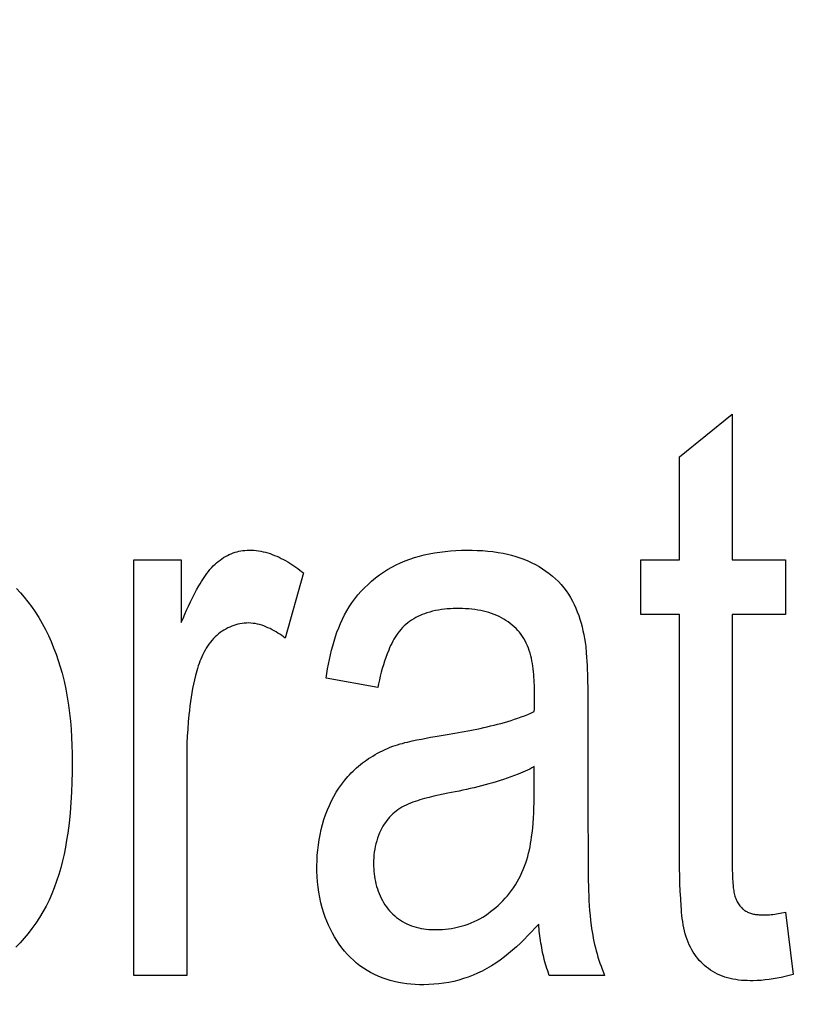
# Model space of a CAD drawing. Units: millimetres. Extents: x 0 to 1189, y 0 to 841.
# Drawn here: x 765 to 766, y 343 to 344 of the extents above; entities that cross this region are included whole.
import ezdxf

# ---------------------------------------------------------------- set-up
doc = ezdxf.new("R2010")
doc.units = ezdxf.units.MM
doc.header["$LTSCALE"] = 65.395
doc.layers.get('0').update_dxf_attribs({"linetype": 'CONTINUOUS'})
doc.layers.add('7_ALL_FEATURES', color=7, linetype='CONTINUOUS')
doc.layers.add('DEF_DRAFT_DIM', color=7, linetype='CONTINUOUS')
doc.styles.get("Standard").update_dxf_attribs({"font": 'txt', "width": 0.8})
doc.dimstyles.new('DIMSTYLE_1', dxfattribs={"dimtxt": 1.5, "dimasz": 3, "dimexe": 0.8, "dimexo": 0.2, "dimgap": 0.375, "dimtad": 1, "dimdsep": 46, "dimtxsty": 'Standard', "dimblk": 'OPEN', "dimblk1": 'OPEN', "dimblk2": 'OPEN', "dimcen": 0.09, "dimazin": 2, "dimtp": 0.1, "dimtm": 0.1, "dimtfac": 1, "dimtdec": 0, "dimtofl": 0, "dimtmove": 0, "dimatfit": 3, "dimldrblk": 'OPEN', "dimfxl": 1, "dimtolj": 1, "dimarcsym": 0})

# ---------------------------------------------------------------- blocks, each defined once
blk = doc.blocks.new('_OPEN')
at = {"color": 0, "linetype": 'ByBlock'}
for p, q in [((0, 0), (-1, 0.11667)), ((-1, -0.11667), (0, 0)), ((-1, 0), (0, 0))]:
    blk.add_line(p, q, dxfattribs=at)
blk = doc.blocks.new('*D15')
at = {"layer": 'DEF_DRAFT_DIM', "color": 2, "linetype": 'Continuous', "transparency": 16777216}
for p, q in [((798.2948, 355.3799), (798.2948, 293.0908)), ((706.7648, 301.9499), (706.7648, 293.0908)), ((706.7648, 293.0908), (706.7648, 291.9158)), ((798.2948, 293.0908), (798.2948, 291.9158)), ((706.7648, 292.7158), (752.5298, 292.7158)), ((798.2948, 292.7158), (752.5298, 292.7158))]:
    blk.add_line(p, q, dxfattribs=at)
at = {"layer": 'DEF_DRAFT_DIM', "color": 2, "linetype": 'Continuous', "transparency": 16777216, "xscale": 3, "yscale": 3, "zscale": 3, "rotation": 180}
blk.add_blockref('_OPEN', (706.7648, 292.7158), dxfattribs=at)
at = {"layer": 'DEF_DRAFT_DIM', "color": 2, "linetype": 'Continuous', "transparency": 16777216, "xscale": 3, "yscale": 3, "zscale": 3}
blk.add_blockref('_OPEN', (798.2948, 292.7158), dxfattribs=at)
blk = doc.blocks.new('*D19')
at = {"layer": 'DEF_DRAFT_DIM', "color": 2, "linetype": 'Continuous', "transparency": 16777216}
for p, q in [((693.0359, 355.2499), (692.6109, 355.2499)), ((847.2648, 355.2499), (693.0359, 355.2499)), ((693.4109, 355.2499), (693.4109, 327.7249)), ((693.4109, 300.1999), (693.4109, 327.7249)), ((693.0359, 300.1999), (692.6109, 300.1999)), ((711.9586, 300.1999), (693.0359, 300.1999))]:
    blk.add_line(p, q, dxfattribs=at)
at = {"layer": 'DEF_DRAFT_DIM', "color": 2, "linetype": 'Continuous', "transparency": 16777216, "xscale": 3, "yscale": 3, "zscale": 3}
for p, rotation in [((693.4109, 355.2499), 90), ((693.4109, 300.1999), 270)]:
    blk.add_blockref('_OPEN', p, dxfattribs=dict(at, rotation=rotation))
blk = doc.blocks.new('*D20')
at = {"layer": 'DEF_DRAFT_DIM', "color": 2, "linetype": 'Continuous', "transparency": 16777216}
for p, q in [((685.0013, 358.3999), (684.5763, 358.3999)), ((794.2548, 358.3999), (685.0013, 358.3999)), ((685.3763, 358.3999), (685.3763, 329.2999)), ((685.3763, 300.1999), (685.3763, 329.2999)), ((685.0013, 300.1999), (684.5763, 300.1999)), ((711.9586, 300.1999), (685.0013, 300.1999))]:
    blk.add_line(p, q, dxfattribs=at)
at = {"layer": 'DEF_DRAFT_DIM', "color": 2, "linetype": 'Continuous', "transparency": 16777216, "xscale": 3, "yscale": 3, "zscale": 3}
for p, rotation in [((685.3763, 358.3999), 90), ((685.3763, 300.1999), 270)]:
    blk.add_blockref('_OPEN', p, dxfattribs=dict(at, rotation=rotation))

msp = doc.modelspace()

# ---------------------------------------------------------------- linework, layer by layer
at = {"layer": '7_ALL_FEATURES', "color": 40, "linetype": 'Continuous'}
for p, q in [((765.7583, 343.8998), (765.8264, 343.9546)), ((765.8264, 343.9546), (765.8264, 343.7667)), ((765.7583, 343.7667), (765.7583, 343.8998)), ((765.1815, 343.7754), (765.184, 343.7762)), ((765.184, 343.7762), (765.1865, 343.7769)), ((765.1865, 343.7769), (765.189, 343.7775)), ((765.189, 343.7775), (765.1916, 343.778)), ((765.1916, 343.778), (765.1942, 343.7784)), ((765.1942, 343.7784), (765.1968, 343.7787)), ((765.1968, 343.7787), (765.1994, 343.7788)), ((765.1994, 343.7788), (765.202, 343.7789)), ((765.202, 343.7789), (765.205, 343.7789)), ((765.205, 343.7789), (765.2081, 343.7788)), ((765.2081, 343.7788), (765.2112, 343.7785)), ((765.2112, 343.7785), (765.2142, 343.7781)), ((765.2142, 343.7781), (765.2172, 343.7776)), ((765.2172, 343.7776), (765.2202, 343.777)), ((765.2202, 343.777), (765.2232, 343.7762)), ((765.2232, 343.7762), (765.2262, 343.7754)), ((765.4347, 343.7742), (765.4416, 343.7755)), ((765.4416, 343.7755), (765.4485, 343.7766)), ((765.4485, 343.7766), (765.4555, 343.7774)), ((765.4555, 343.7774), (765.4625, 343.7781)), ((765.4625, 343.7781), (765.4695, 343.7785)), ((765.4695, 343.7785), (765.4765, 343.7788)), ((765.4765, 343.7788), (765.4836, 343.7789)), ((765.4836, 343.7789), (765.4903, 343.7789)), ((765.4903, 343.7789), (765.497, 343.7787)), ((765.497, 343.7787), (765.5038, 343.7784)), ((765.5038, 343.7784), (765.5105, 343.7778)), ((765.5105, 343.7778), (765.5172, 343.7771)), ((765.5172, 343.7771), (765.5238, 343.7761)), ((765.5238, 343.7761), (765.5304, 343.7749)), ((765.053, 343.7667), (765.1145, 343.7667)), ((765.053, 343.2294), (765.053, 343.7667)), ((765.1145, 343.7667), (765.1145, 343.6853)), ((765.1601, 343.7627), (765.1623, 343.7645)), ((765.1623, 343.7645), (765.1645, 343.7662)), ((765.1645, 343.7662), (765.1668, 343.7678)), ((765.1668, 343.7678), (765.1691, 343.7694)), ((765.1691, 343.7694), (765.1715, 343.7708)), ((765.1715, 343.7708), (765.174, 343.7721)), ((765.174, 343.7721), (765.1765, 343.7733)), ((765.1765, 343.7733), (765.1791, 343.7744)), ((765.1791, 343.7744), (765.1815, 343.7754)), ((765.2262, 343.7754), (765.2292, 343.7745)), ((765.2292, 343.7745), (765.2321, 343.7734)), ((765.2321, 343.7734), (765.2351, 343.7723)), ((765.2351, 343.7723), (765.238, 343.7711)), ((765.238, 343.7711), (765.2408, 343.7698)), ((765.2408, 343.7698), (765.2437, 343.7684)), ((765.2437, 343.7684), (765.2465, 343.767)), ((765.2465, 343.767), (765.2492, 343.7655)), ((765.2492, 343.7655), (765.252, 343.7639)), ((765.252, 343.7639), (765.2547, 343.7623)), ((765.3979, 343.7627), (765.4038, 343.7652)), ((765.4038, 343.7652), (765.4099, 343.7675)), ((765.4099, 343.7675), (765.416, 343.7695)), ((765.416, 343.7695), (765.4222, 343.7713)), ((765.4222, 343.7713), (765.4284, 343.7729)), ((765.4284, 343.7729), (765.4347, 343.7742)), ((765.5304, 343.7749), (765.5359, 343.7738)), ((765.5359, 343.7738), (765.5413, 343.7724)), ((765.5413, 343.7724), (765.5467, 343.7709)), ((765.5467, 343.7709), (765.552, 343.7692)), ((765.552, 343.7692), (765.5573, 343.7673)), ((765.5573, 343.7673), (765.5625, 343.7652)), ((765.5625, 343.7652), (765.5676, 343.7628)), ((765.5676, 343.7628), (765.5723, 343.7604)), ((765.7082, 343.7667), (765.7583, 343.7667)), ((765.7082, 343.696), (765.7082, 343.7667)), ((765.8264, 343.7667), (765.8953, 343.7667)), ((765.8953, 343.7667), (765.8953, 343.696)), ((765.1476, 343.7489), (765.1495, 343.7514)), ((765.1495, 343.7514), (765.1515, 343.7539)), ((765.1515, 343.7539), (765.1536, 343.7562)), ((765.1536, 343.7562), (765.1558, 343.7586)), ((765.1558, 343.7586), (765.1581, 343.7608)), ((765.1581, 343.7608), (765.1601, 343.7627)), ((765.2547, 343.7623), (765.2573, 343.7606)), ((765.2573, 343.7606), (765.26, 343.7588)), ((765.26, 343.7588), (765.2625, 343.757)), ((765.2625, 343.757), (765.2651, 343.7552)), ((765.2651, 343.7552), (765.2675, 343.7533)), ((765.2675, 343.7533), (765.27, 343.7514)), ((765.27, 343.7514), (765.2724, 343.7495)), ((765.3705, 343.7469), (765.3757, 343.7505)), ((765.3757, 343.7505), (765.381, 343.7539)), ((765.381, 343.7539), (765.3865, 343.7571)), ((765.3865, 343.7571), (765.3921, 343.76)), ((765.3921, 343.76), (765.3979, 343.7627)), ((765.5723, 343.7604), (765.5769, 343.7578)), ((765.5769, 343.7578), (765.5813, 343.755)), ((765.5813, 343.755), (765.5857, 343.752)), ((765.5857, 343.752), (765.59, 343.7488)), ((765.1388, 343.7356), (765.1405, 343.7383)), ((765.1405, 343.7383), (765.1422, 343.741)), ((765.1422, 343.741), (765.1439, 343.7437)), ((765.1439, 343.7437), (765.1457, 343.7463)), ((765.1457, 343.7463), (765.1476, 343.7489)), ((765.2724, 343.7495), (765.2488, 343.6651)), ((765.3558, 343.7348), (765.3605, 343.7391)), ((765.3605, 343.7391), (765.3654, 343.7431)), ((765.3654, 343.7431), (765.3705, 343.7469)), ((765.59, 343.7488), (765.5941, 343.7455)), ((765.5941, 343.7455), (765.598, 343.742)), ((765.598, 343.742), (765.6018, 343.7383)), ((765.6018, 343.7383), (765.6054, 343.7344)), ((764.9015, 343.7293), (764.9066, 343.7238)), ((765.1316, 343.7225), (765.1343, 343.7277)), ((765.1343, 343.7277), (765.1372, 343.7328)), ((765.1372, 343.7328), (765.1388, 343.7356)), ((765.3427, 343.7211), (765.3469, 343.7258)), ((765.3469, 343.7258), (765.3512, 343.7304)), ((765.3512, 343.7304), (765.3558, 343.7348)), ((765.6054, 343.7344), (765.6088, 343.7304)), ((765.6088, 343.7304), (765.612, 343.7263)), ((765.612, 343.7263), (765.615, 343.722)), ((764.9066, 343.7238), (764.9115, 343.7181)), ((764.9115, 343.7181), (764.9162, 343.7123)), ((764.9162, 343.7123), (764.9207, 343.7063)), ((765.1239, 343.7068), (765.1263, 343.712)), ((765.1263, 343.712), (765.1289, 343.7173)), ((765.1289, 343.7173), (765.1316, 343.7225)), ((765.335, 343.7111), (765.3387, 343.7161)), ((765.3387, 343.7161), (765.3427, 343.7211)), ((765.615, 343.722), (765.6177, 343.7177)), ((765.6177, 343.7177), (765.6201, 343.7132)), ((765.6201, 343.7132), (765.6224, 343.7087)), ((764.9207, 343.7063), (764.9257, 343.6991)), ((764.9257, 343.6991), (764.9303, 343.6918)), ((765.1191, 343.6961), (765.1214, 343.7014)), ((765.1214, 343.7014), (765.1239, 343.7068)), ((765.3255, 343.6953), (765.3284, 343.7006)), ((765.3284, 343.7006), (765.3315, 343.7058)), ((765.3315, 343.7058), (765.335, 343.7111)), ((765.4392, 343.7), (765.4355, 343.699)), ((765.443, 343.7008), (765.4392, 343.7)), ((765.4468, 343.7015), (765.443, 343.7008)), ((765.4506, 343.7021), (765.4468, 343.7015)), ((765.4545, 343.7026), (765.4506, 343.7021)), ((765.4583, 343.703), (765.4545, 343.7026)), ((765.4622, 343.7032), (765.4583, 343.703)), ((765.466, 343.7034), (765.4622, 343.7032)), ((765.4699, 343.7035), (765.466, 343.7034)), ((765.4738, 343.7035), (765.4699, 343.7035)), ((765.4778, 343.7034), (765.4738, 343.7035)), ((765.4819, 343.7033), (765.4778, 343.7034)), ((765.4859, 343.703), (765.4819, 343.7033)), ((765.4899, 343.7026), (765.4859, 343.703)), ((765.494, 343.7022), (765.4899, 343.7026)), ((765.4979, 343.7016), (765.494, 343.7022)), ((765.5015, 343.7009), (765.4979, 343.7016)), ((765.5051, 343.7001), (765.5015, 343.7009)), ((765.5086, 343.6993), (765.5051, 343.7001)), ((765.5121, 343.6982), (765.5086, 343.6993)), ((765.6224, 343.7087), (765.6244, 343.7041)), ((765.6244, 343.7041), (765.6263, 343.6994)), ((765.6263, 343.6994), (765.6281, 343.6946)), ((764.9303, 343.6918), (764.9347, 343.6843)), ((765.1145, 343.6853), (765.1168, 343.6907)), ((765.1168, 343.6907), (765.1191, 343.6961)), ((765.3202, 343.6843), (765.3227, 343.6899)), ((765.3227, 343.6899), (765.3255, 343.6953)), ((765.4096, 343.6869), (765.4071, 343.6851)), ((765.4121, 343.6887), (765.4096, 343.6869)), ((765.4148, 343.6903), (765.4121, 343.6887)), ((765.4175, 343.6918), (765.4148, 343.6903)), ((765.4202, 343.6932), (765.4175, 343.6918)), ((765.4231, 343.6945), (765.4202, 343.6932)), ((765.4259, 343.6957), (765.4231, 343.6945)), ((765.4288, 343.6969), (765.4259, 343.6957)), ((765.4318, 343.6979), (765.4288, 343.6969)), ((765.4355, 343.699), (765.4318, 343.6979)), ((765.5155, 343.6971), (765.5121, 343.6982)), ((765.519, 343.6958), (765.5155, 343.6971)), ((765.5221, 343.6945), (765.519, 343.6958)), ((765.5252, 343.6931), (765.5221, 343.6945)), ((765.5282, 343.6916), (765.5252, 343.6931)), ((765.5312, 343.6899), (765.5282, 343.6916)), ((765.5341, 343.6882), (765.5312, 343.6899)), ((765.5369, 343.6863), (765.5341, 343.6882)), ((765.6281, 343.6946), (765.6296, 343.6897)), ((765.6296, 343.6897), (765.6311, 343.6848)), ((765.7583, 343.696), (765.7082, 343.696)), ((765.7584, 343.3772), (765.7583, 343.696)), ((765.8953, 343.696), (765.8264, 343.696)), ((765.8264, 343.696), (765.8265, 343.3765)), ((764.9347, 343.6843), (764.9388, 343.6766)), ((764.9388, 343.6766), (764.9427, 343.6688)), ((765.1671, 343.6741), (765.1648, 343.6724)), ((765.1695, 343.6756), (765.1671, 343.6741)), ((765.1719, 343.677), (765.1695, 343.6756)), ((765.1744, 343.6784), (765.1719, 343.677)), ((765.177, 343.6796), (765.1744, 343.6784)), ((765.1796, 343.6807), (765.177, 343.6796)), ((765.1822, 343.6817), (765.1796, 343.6807)), ((765.1849, 343.6826), (765.1822, 343.6817)), ((765.1876, 343.6833), (765.1849, 343.6826)), ((765.1903, 343.6839), (765.1876, 343.6833)), ((765.1931, 343.6844), (765.1903, 343.6839)), ((765.1959, 343.6847), (765.1931, 343.6844)), ((765.1986, 343.6848), (765.1959, 343.6847)), ((765.2015, 343.6849), (765.1986, 343.6848)), ((765.2043, 343.6847), (765.2015, 343.6849)), ((765.2072, 343.6844), (765.2043, 343.6847)), ((765.21, 343.684), (765.2072, 343.6844)), ((765.2128, 343.6834), (765.21, 343.684)), ((765.2156, 343.6827), (765.2128, 343.6834)), ((765.2184, 343.6819), (765.2156, 343.6827)), ((765.2211, 343.681), (765.2184, 343.6819)), ((765.2238, 343.6799), (765.2211, 343.681)), ((765.2265, 343.6788), (765.2238, 343.6799)), ((765.2292, 343.6776), (765.2265, 343.6788)), ((765.2318, 343.6762), (765.2292, 343.6776)), ((765.2344, 343.6748), (765.2318, 343.6762)), ((765.2369, 343.6734), (765.2344, 343.6748)), ((765.3157, 343.673), (765.3179, 343.6787)), ((765.3179, 343.6787), (765.3202, 343.6843)), ((765.3963, 343.6743), (765.3944, 343.6718)), ((765.3982, 343.6766), (765.3963, 343.6743)), ((765.4003, 343.6789), (765.3982, 343.6766)), ((765.4025, 343.6811), (765.4003, 343.6789)), ((765.4047, 343.6831), (765.4025, 343.6811)), ((765.4071, 343.6851), (765.4047, 343.6831)), ((765.5396, 343.6843), (765.5369, 343.6863)), ((765.5423, 343.6822), (765.5396, 343.6843)), ((765.5448, 343.68), (765.5423, 343.6822)), ((765.5472, 343.6777), (765.5448, 343.68)), ((765.5495, 343.6753), (765.5472, 343.6777)), ((765.5517, 343.6728), (765.5495, 343.6753)), ((765.6311, 343.6848), (765.6324, 343.6799)), ((765.6324, 343.6799), (765.6335, 343.6749)), ((765.6335, 343.6749), (765.6346, 343.6699)), ((764.9427, 343.6688), (764.9462, 343.6609)), ((765.1541, 343.6624), (765.1521, 343.66)), ((765.1562, 343.6648), (765.1541, 343.6624)), ((765.1584, 343.667), (765.1562, 343.6648)), ((765.1604, 343.6689), (765.1584, 343.667)), ((765.1626, 343.6707), (765.1604, 343.6689)), ((765.1648, 343.6724), (765.1626, 343.6707)), ((765.2394, 343.6718), (765.2369, 343.6734)), ((765.2418, 343.6702), (765.2394, 343.6718)), ((765.2442, 343.6686), (765.2418, 343.6702)), ((765.2465, 343.6669), (765.2442, 343.6686)), ((765.2488, 343.6651), (765.2465, 343.6669)), ((765.3102, 343.6555), (765.3119, 343.6614)), ((765.3119, 343.6614), (765.3137, 343.6673)), ((765.3137, 343.6673), (765.3157, 343.673)), ((765.3878, 343.6612), (765.3864, 343.6585)), ((765.3893, 343.664), (765.3878, 343.6612)), ((765.3909, 343.6666), (765.3893, 343.664)), ((765.3926, 343.6693), (765.3909, 343.6666)), ((765.3944, 343.6718), (765.3926, 343.6693)), ((765.5537, 343.6701), (765.5517, 343.6728)), ((765.5556, 343.6674), (765.5537, 343.6701)), ((765.5573, 343.6646), (765.5556, 343.6674)), ((765.5589, 343.6616), (765.5573, 343.6646)), ((765.5604, 343.6586), (765.5589, 343.6616)), ((765.6346, 343.6699), (765.6355, 343.6649)), ((765.6355, 343.6649), (765.6364, 343.66)), ((764.9462, 343.6609), (764.9495, 343.6529)), ((764.9495, 343.6529), (764.9526, 343.6447)), ((765.1452, 343.6496), (765.1437, 343.6468)), ((765.1468, 343.6523), (765.1452, 343.6496)), ((765.1484, 343.6549), (765.1468, 343.6523)), ((765.1502, 343.6575), (765.1484, 343.6549)), ((765.1521, 343.66), (765.1502, 343.6575)), ((765.3072, 343.6436), (765.3087, 343.6496)), ((765.3087, 343.6496), (765.3102, 343.6555)), ((765.3825, 343.6499), (765.3805, 343.6452)), ((765.3837, 343.6528), (765.3825, 343.6499)), ((765.385, 343.6556), (765.3837, 343.6528)), ((765.3864, 343.6585), (765.385, 343.6556)), ((765.5618, 343.6555), (765.5604, 343.6586)), ((765.563, 343.6524), (765.5618, 343.6555)), ((765.5641, 343.6492), (765.563, 343.6524)), ((765.5652, 343.6459), (765.5641, 343.6492)), ((765.6364, 343.66), (765.6367, 343.6572)), ((765.6367, 343.6572), (765.6371, 343.6544)), ((765.6371, 343.6544), (765.6374, 343.6516)), ((765.6374, 343.6516), (765.6376, 343.6489)), ((765.6376, 343.6489), (765.6378, 343.6461)), ((764.9526, 343.6447), (764.9554, 343.6365)), ((764.9554, 343.6365), (764.958, 343.6282)), ((765.1397, 343.6382), (765.1386, 343.6353)), ((765.141, 343.6411), (765.1397, 343.6382)), ((765.1423, 343.644), (765.141, 343.6411)), ((765.1437, 343.6468), (765.1423, 343.644)), ((765.3047, 343.6316), (765.3059, 343.6376)), ((765.3059, 343.6376), (765.3072, 343.6436)), ((765.3771, 343.6357), (765.3756, 343.6308)), ((765.3788, 343.6404), (765.3771, 343.6357)), ((765.3805, 343.6452), (765.3788, 343.6404)), ((765.5661, 343.6426), (765.5652, 343.6459)), ((765.5669, 343.6392), (765.5661, 343.6426)), ((765.5676, 343.6358), (765.5669, 343.6392)), ((765.5682, 343.6324), (765.5676, 343.6358)), ((765.6378, 343.6461), (765.6383, 343.6407)), ((765.6383, 343.6407), (765.6386, 343.6353)), ((764.958, 343.6282), (764.9603, 343.6199)), ((765.1345, 343.6232), (765.1337, 343.6201)), ((765.1355, 343.6262), (765.1345, 343.6232)), ((765.1364, 343.6293), (765.1355, 343.6262)), ((765.1375, 343.6323), (765.1364, 343.6293)), ((765.1386, 343.6353), (765.1375, 343.6323)), ((765.3026, 343.6196), (765.3036, 343.6256)), ((765.3036, 343.6256), (765.3047, 343.6316)), ((765.3742, 343.626), (765.3729, 343.6211)), ((765.3756, 343.6308), (765.3742, 343.626)), ((765.5688, 343.6289), (765.5682, 343.6324)), ((765.5693, 343.6254), (765.5688, 343.6289)), ((765.5697, 343.6219), (765.5693, 343.6254)), ((765.6386, 343.6353), (765.6389, 343.6299)), ((765.6389, 343.6299), (765.6391, 343.6245)), ((765.6391, 343.6245), (765.6393, 343.6191)), ((764.9603, 343.6199), (764.9629, 343.6097)), ((765.1315, 343.6114), (765.1302, 343.6058)), ((765.1329, 343.6171), (765.1315, 343.6114)), ((765.1337, 343.6201), (765.1329, 343.6171)), ((765.3016, 343.6136), (765.3026, 343.6196)), ((765.3685, 343.6014), (765.3016, 343.6136)), ((765.3705, 343.6113), (765.3695, 343.6064)), ((765.3717, 343.6162), (765.3705, 343.6113)), ((765.3729, 343.6211), (765.3717, 343.6162)), ((765.57, 343.6184), (765.5697, 343.6219)), ((765.5703, 343.6149), (765.57, 343.6184)), ((765.5705, 343.6114), (765.5703, 343.6149)), ((765.5707, 343.6079), (765.5705, 343.6114)), ((765.6393, 343.6191), (765.6395, 343.6137)), ((765.6395, 343.6137), (765.6396, 343.6083)), ((764.9629, 343.6097), (764.9651, 343.5995)), ((764.9651, 343.5995), (764.967, 343.5892)), ((765.1291, 343.6001), (765.128, 343.5945)), ((765.1302, 343.6058), (765.1291, 343.6001)), ((765.3695, 343.6064), (765.3685, 343.6014)), ((765.5708, 343.6045), (765.5707, 343.6079)), ((765.5709, 343.601), (765.5708, 343.6045)), ((765.5709, 343.5976), (765.5709, 343.601)), ((765.5709, 343.5942), (765.5709, 343.5976)), ((765.6396, 343.6083), (765.6397, 343.6029)), ((765.6397, 343.6029), (765.6398, 343.5921)), ((764.967, 343.5892), (764.9687, 343.5788)), ((765.1271, 343.5889), (765.1263, 343.5832)), ((765.128, 343.5945), (765.1271, 343.5889)), ((765.6398, 343.5921), (765.6399, 343.4545)), ((764.9687, 343.5788), (764.97, 343.5684)), ((765.1249, 343.5719), (765.1243, 343.5662)), ((765.1256, 343.5776), (765.1249, 343.5719)), ((765.1263, 343.5832), (765.1256, 343.5776)), ((764.97, 343.5684), (764.9711, 343.558)), ((765.1243, 343.5662), (765.1235, 343.557)), ((765.5407, 343.559), (765.5451, 343.5604)), ((765.5451, 343.5604), (765.5494, 343.5619)), ((765.5494, 343.5619), (765.5537, 343.5634)), ((765.5537, 343.5634), (765.558, 343.565)), ((765.558, 343.565), (765.5622, 343.5667)), ((765.5622, 343.5667), (765.5664, 343.5685)), ((765.5664, 343.5685), (765.5706, 343.5704)), ((764.9711, 343.558), (764.972, 343.5476)), ((764.972, 343.5476), (764.9727, 343.5371)), ((765.1228, 343.5478), (765.1222, 343.5386)), ((765.1235, 343.557), (765.1228, 343.5478)), ((765.4873, 343.546), (765.4918, 343.5469)), ((765.4918, 343.5469), (765.4963, 343.5478)), ((765.4963, 343.5478), (765.5008, 343.5487)), ((765.5008, 343.5487), (765.5053, 343.5497)), ((765.5053, 343.5497), (765.5097, 343.5507)), ((765.5097, 343.5507), (765.5142, 343.5518)), ((765.5142, 343.5518), (765.5187, 343.5528)), ((765.5187, 343.5528), (765.5231, 343.554)), ((765.5231, 343.554), (765.5276, 343.5551)), ((765.5276, 343.5551), (765.532, 343.5564)), ((765.532, 343.5564), (765.5364, 343.5577)), ((765.5364, 343.5577), (765.5407, 343.559)), ((764.9727, 343.5371), (764.9731, 343.5267)), ((765.1222, 343.5386), (765.1218, 343.5294)), ((765.419, 343.5337), (765.4249, 343.5349)), ((765.4249, 343.5349), (765.4308, 343.536)), ((765.4308, 343.536), (765.4367, 343.5371)), ((765.4367, 343.5371), (765.4427, 343.5381)), ((765.4427, 343.5381), (765.4583, 343.5407)), ((765.4583, 343.5407), (765.468, 343.5424)), ((765.468, 343.5424), (765.4776, 343.5441)), ((765.4776, 343.5441), (765.4873, 343.546)), ((764.9731, 343.5267), (764.9734, 343.5162)), ((765.1218, 343.5294), (765.1216, 343.5201)), ((765.3745, 343.5198), (765.3778, 343.5214)), ((765.3778, 343.5214), (765.3811, 343.5228)), ((765.3811, 343.5228), (765.3845, 343.5242)), ((765.3845, 343.5242), (765.3878, 343.5255)), ((765.3878, 343.5255), (765.3909, 343.5265)), ((765.3909, 343.5265), (765.394, 343.5275)), ((765.394, 343.5275), (765.3972, 343.5285)), ((765.3972, 343.5285), (765.4003, 343.5293)), ((765.4003, 343.5293), (765.4035, 343.5302)), ((765.4035, 343.5302), (765.4067, 343.5309)), ((765.4067, 343.5309), (765.4098, 343.5317)), ((765.4098, 343.5317), (765.413, 343.5324)), ((765.413, 343.5324), (765.419, 343.5337)), ((764.9734, 343.5162), (764.9735, 343.5057)), ((765.1216, 343.5201), (765.1215, 343.5109)), ((765.1215, 343.5109), (765.1215, 343.2294)), ((765.3537, 343.5076), (765.3564, 343.5095)), ((765.3564, 343.5095), (765.3591, 343.5112)), ((765.3591, 343.5112), (765.3619, 343.5129)), ((765.3619, 343.5129), (765.365, 343.5148)), ((765.365, 343.5148), (765.3681, 343.5165)), ((765.3681, 343.5165), (765.3713, 343.5182)), ((765.3713, 343.5182), (765.3745, 343.5198)), ((764.9735, 343.5057), (764.9734, 343.4925)), ((765.3364, 343.4934), (765.3387, 343.4956)), ((765.3387, 343.4956), (765.3411, 343.4977)), ((765.3411, 343.4977), (765.3435, 343.4998)), ((765.3435, 343.4998), (765.346, 343.5019)), ((765.346, 343.5019), (765.3485, 343.5039)), ((765.3485, 343.5039), (765.3511, 343.5058)), ((765.3511, 343.5058), (765.3537, 343.5076)), ((765.5648, 343.4961), (765.5618, 343.4947)), ((765.5677, 343.4976), (765.5648, 343.4961)), ((765.5706, 343.4992), (765.5677, 343.4976)), ((765.5706, 343.4658), (765.5706, 343.4992)), ((764.9734, 343.4925), (764.9731, 343.4792)), ((765.3258, 343.4817), (765.3298, 343.4865)), ((765.3298, 343.4865), (765.332, 343.4888)), ((765.332, 343.4888), (765.3341, 343.4911)), ((765.3341, 343.4911), (765.3364, 343.4934)), ((765.5358, 343.4842), (765.5311, 343.4826)), ((765.5404, 343.4859), (765.5358, 343.4842)), ((765.5451, 343.4876), (765.5404, 343.4859)), ((765.5497, 343.4894), (765.5451, 343.4876)), ((765.5527, 343.4907), (765.5497, 343.4894)), ((765.5558, 343.492), (765.5527, 343.4907)), ((765.5588, 343.4933), (765.5558, 343.492)), ((765.5618, 343.4947), (765.5588, 343.4933)), ((764.9731, 343.4792), (764.9726, 343.466)), ((765.3148, 343.466), (765.3182, 343.4714)), ((765.3182, 343.4714), (765.3219, 343.4766)), ((765.3219, 343.4766), (765.3258, 343.4817)), ((765.488, 343.4709), (765.4832, 343.4698)), ((765.4929, 343.472), (765.488, 343.4709)), ((765.4977, 343.4731), (765.4929, 343.472)), ((765.5025, 343.4743), (765.4977, 343.4731)), ((765.5073, 343.4756), (765.5025, 343.4743)), ((765.5121, 343.4769), (765.5073, 343.4756)), ((765.5169, 343.4782), (765.5121, 343.4769)), ((765.5216, 343.4796), (765.5169, 343.4782)), ((765.5264, 343.4811), (765.5216, 343.4796)), ((765.5311, 343.4826), (765.5264, 343.4811)), ((764.9726, 343.466), (764.9718, 343.4527)), ((765.3086, 343.4549), (765.3116, 343.4605)), ((765.3116, 343.4605), (765.3148, 343.466)), ((765.4288, 343.4579), (765.4229, 343.4562)), ((765.4348, 343.4595), (765.4288, 343.4579)), ((765.4408, 343.461), (765.4348, 343.4595)), ((765.4468, 343.4624), (765.4408, 343.461)), ((765.4528, 343.4637), (765.4468, 343.4624)), ((765.4589, 343.4649), (765.4528, 343.4637)), ((765.4638, 343.4658), (765.4589, 343.4649)), ((765.4686, 343.4668), (765.4638, 343.4658)), ((765.4735, 343.4677), (765.4686, 343.4668)), ((765.4784, 343.4687), (765.4735, 343.4677)), ((765.4832, 343.4698), (765.4784, 343.4687)), ((765.5705, 343.4526), (765.5706, 343.4592)), ((765.5706, 343.4592), (765.5706, 343.4658)), ((764.9718, 343.4527), (764.9708, 343.4395)), ((765.3034, 343.4433), (765.3059, 343.4491)), ((765.3059, 343.4491), (765.3086, 343.4549)), ((765.3968, 343.4451), (765.3944, 343.4435)), ((765.3993, 343.4466), (765.3968, 343.4451)), ((765.402, 343.4481), (765.3993, 343.4466)), ((765.4049, 343.4495), (765.402, 343.4481)), ((765.4078, 343.4508), (765.4049, 343.4495)), ((765.4108, 343.452), (765.4078, 343.4508)), ((765.4137, 343.4532), (765.4108, 343.452)), ((765.4168, 343.4542), (765.4137, 343.4532)), ((765.4198, 343.4552), (765.4168, 343.4542)), ((765.4229, 343.4562), (765.4198, 343.4552)), ((765.57, 343.4394), (765.5703, 343.446)), ((765.5703, 343.446), (765.5705, 343.4526)), ((765.6399, 343.4545), (765.6402, 343.3711)), ((764.9708, 343.4395), (764.9694, 343.4263)), ((765.2988, 343.4307), (765.301, 343.437)), ((765.301, 343.437), (765.3034, 343.4433)), ((765.3818, 343.4319), (765.38, 343.4296)), ((765.3837, 343.4341), (765.3818, 343.4319)), ((765.3857, 343.4362), (765.3837, 343.4341)), ((765.3877, 343.4381), (765.3857, 343.4362)), ((765.3899, 343.44), (765.3877, 343.4381)), ((765.3921, 343.4418), (765.3899, 343.44)), ((765.3944, 343.4435), (765.3921, 343.4418)), ((765.5692, 343.4262), (765.5697, 343.4328)), ((765.5697, 343.4328), (765.57, 343.4394)), ((764.9694, 343.4263), (764.9677, 343.4131)), ((765.2952, 343.4178), (765.2969, 343.4243)), ((765.2969, 343.4243), (765.2988, 343.4307)), ((765.3737, 343.4196), (765.3723, 343.417)), ((765.3751, 343.4222), (765.3737, 343.4196)), ((765.3766, 343.4247), (765.3751, 343.4222)), ((765.3782, 343.4272), (765.3766, 343.4247)), ((765.38, 343.4296), (765.3782, 343.4272)), ((765.5679, 343.413), (765.5686, 343.4196)), ((765.5686, 343.4196), (765.5692, 343.4262)), ((764.9677, 343.4131), (764.9663, 343.4041)), ((765.2926, 343.4047), (765.2938, 343.4112)), ((765.2938, 343.4112), (765.2952, 343.4178)), ((765.3681, 343.4067), (765.367, 343.4032)), ((765.3694, 343.4102), (765.3681, 343.4067)), ((765.3708, 343.4136), (765.3694, 343.4102)), ((765.3723, 343.417), (765.3708, 343.4136)), ((765.5667, 343.4043), (765.5673, 343.4086)), ((765.5673, 343.4086), (765.5679, 343.413)), ((764.9647, 343.3952), (764.9629, 343.3862)), ((764.9663, 343.4041), (764.9647, 343.3952)), ((765.2908, 343.3914), (765.2916, 343.398)), ((765.2916, 343.398), (765.2926, 343.4047)), ((765.3652, 343.396), (765.3644, 343.3924)), ((765.366, 343.3996), (765.3652, 343.396)), ((765.367, 343.4032), (765.366, 343.3996)), ((765.5644, 343.3915), (765.5652, 343.3957)), ((765.5652, 343.3957), (765.566, 343.4)), ((765.566, 343.4), (765.5667, 343.4043)), ((764.9629, 343.3862), (764.9609, 343.3773)), ((765.2899, 343.378), (765.2902, 343.3847)), ((765.2902, 343.3847), (765.2908, 343.3914)), ((765.3631, 343.3813), (765.3629, 343.3775)), ((765.3634, 343.385), (765.3631, 343.3813)), ((765.3639, 343.3887), (765.3634, 343.385)), ((765.3644, 343.3924), (765.3639, 343.3887)), ((765.5611, 343.3788), (765.5623, 343.383)), ((765.5623, 343.383), (765.5634, 343.3872)), ((765.5634, 343.3872), (765.5644, 343.3915)), ((764.9587, 343.3685), (764.9561, 343.3598)), ((764.9609, 343.3773), (764.9587, 343.3685)), ((765.2897, 343.3712), (765.2899, 343.378)), ((765.2898, 343.3643), (765.2897, 343.3712)), ((765.3629, 343.3775), (765.3629, 343.3738)), ((765.3629, 343.3738), (765.3629, 343.3705)), ((765.3629, 343.3705), (765.3631, 343.3672)), ((765.5565, 343.3663), (765.5582, 343.3705)), ((765.5582, 343.3705), (765.5597, 343.3747)), ((765.5597, 343.3747), (765.5611, 343.3788)), ((765.6402, 343.3711), (765.6403, 343.3582)), ((765.7585, 343.3675), (765.7584, 343.3772)), ((765.8265, 343.3765), (765.8265, 343.3712)), ((765.8265, 343.3712), (765.8266, 343.3659)), ((764.9561, 343.3598), (764.9533, 343.3511)), ((765.2901, 343.3574), (765.2898, 343.3643)), ((765.2906, 343.3505), (765.2901, 343.3574)), ((765.3631, 343.3672), (765.3633, 343.3639)), ((765.3633, 343.3639), (765.3636, 343.3606)), ((765.3636, 343.3606), (765.3641, 343.3573)), ((765.3641, 343.3573), (765.3646, 343.354)), ((765.5507, 343.3542), (765.5528, 343.3582)), ((765.5528, 343.3582), (765.5547, 343.3622)), ((765.5547, 343.3622), (765.5565, 343.3663)), ((765.6403, 343.3582), (765.6404, 343.3518)), ((765.7587, 343.3578), (765.7585, 343.3675)), ((765.759, 343.3481), (765.7587, 343.3578)), ((765.8266, 343.3659), (765.8268, 343.3605)), ((765.8268, 343.3605), (765.827, 343.3552)), ((764.9533, 343.3511), (764.9502, 343.3426)), ((765.2913, 343.3436), (765.2906, 343.3505)), ((765.2923, 343.3368), (765.2913, 343.3436)), ((765.3646, 343.354), (765.3653, 343.3508)), ((765.3653, 343.3508), (765.366, 343.3476)), ((765.366, 343.3476), (765.3669, 343.3444)), ((765.3669, 343.3444), (765.3679, 343.3412)), ((765.5437, 343.3427), (765.5462, 343.3464)), ((765.5462, 343.3464), (765.5485, 343.3503)), ((765.5485, 343.3503), (765.5507, 343.3542)), ((765.6404, 343.3518), (765.6406, 343.3453)), ((765.6406, 343.3453), (765.6408, 343.3389)), ((765.7594, 343.3384), (765.759, 343.3481)), ((765.827, 343.3552), (765.8273, 343.3498)), ((765.8273, 343.3498), (765.8275, 343.348)), ((765.8275, 343.348), (765.8276, 343.3461)), ((765.8276, 343.3461), (765.8277, 343.3443)), ((765.8277, 343.3443), (765.8279, 343.3425)), ((764.947, 343.3346), (764.9435, 343.3267)), ((764.9502, 343.3426), (764.947, 343.3346)), ((765.2935, 343.33), (765.2923, 343.3368)), ((765.3679, 343.3412), (765.3689, 343.3381)), ((765.3689, 343.3381), (765.3701, 343.3351)), ((765.3701, 343.3351), (765.3714, 343.3321)), ((765.3714, 343.3321), (765.3728, 343.3291)), ((765.5331, 343.329), (765.5359, 343.3323)), ((765.5359, 343.3323), (765.5385, 343.3356)), ((765.5385, 343.3356), (765.5411, 343.339)), ((765.5411, 343.339), (765.5437, 343.3427)), ((765.6408, 343.3389), (765.641, 343.3324)), ((765.641, 343.3324), (765.6413, 343.326)), ((765.7599, 343.3287), (765.7594, 343.3384)), ((765.8279, 343.3425), (765.8282, 343.3407)), ((765.8282, 343.3407), (765.8284, 343.3389)), ((765.8284, 343.3389), (765.8287, 343.3371)), ((765.8287, 343.3371), (765.8291, 343.3353)), ((765.8291, 343.3353), (765.8295, 343.3335)), ((765.8295, 343.3335), (765.83, 343.3318)), ((765.83, 343.3318), (765.8305, 343.3303)), ((765.8305, 343.3303), (765.8311, 343.3288)), ((764.9397, 343.319), (764.9356, 343.3114)), ((764.9435, 343.3267), (764.9397, 343.319)), ((765.2949, 343.3232), (765.2935, 343.33)), ((765.2967, 343.3165), (765.2949, 343.3232)), ((765.3728, 343.3291), (765.3743, 343.3262)), ((765.3743, 343.3262), (765.3759, 343.3234)), ((765.3759, 343.3234), (765.3776, 343.3207)), ((765.3776, 343.3207), (765.3795, 343.318)), ((765.3795, 343.318), (765.3814, 343.3155)), ((765.521, 343.3171), (765.5242, 343.3199)), ((765.5242, 343.3199), (765.5272, 343.3229)), ((765.5272, 343.3229), (765.5302, 343.3259)), ((765.5302, 343.3259), (765.5331, 343.329)), ((765.6413, 343.326), (765.6417, 343.3195)), ((765.6417, 343.3195), (765.6422, 343.3131)), ((765.7605, 343.319), (765.7599, 343.3287)), ((765.7608, 343.3149), (765.7605, 343.319)), ((765.8311, 343.3288), (765.8317, 343.3273)), ((765.8317, 343.3273), (765.8324, 343.3259)), ((765.8324, 343.3259), (765.8331, 343.3245)), ((765.8331, 343.3245), (765.8339, 343.3231)), ((765.8339, 343.3231), (765.8348, 343.3217)), ((765.8348, 343.3217), (765.8355, 343.3206)), ((765.8355, 343.3206), (765.8363, 343.3195)), ((765.8363, 343.3195), (765.8371, 343.3185)), ((765.8371, 343.3185), (765.838, 343.3175)), ((765.838, 343.3175), (765.8389, 343.3165)), ((764.9356, 343.3114), (764.9312, 343.304)), ((765.2987, 343.3099), (765.2967, 343.3165)), ((765.3005, 343.3046), (765.2987, 343.3099)), ((765.3814, 343.3155), (765.3835, 343.313)), ((765.3835, 343.313), (765.3857, 343.3107)), ((765.3857, 343.3107), (765.3879, 343.3084)), ((765.3879, 343.3084), (765.3903, 343.3063)), ((765.3903, 343.3063), (765.3927, 343.3043)), ((765.5004, 343.3027), (765.504, 343.3048)), ((765.504, 343.3048), (765.5075, 343.307)), ((765.5075, 343.307), (765.511, 343.3093)), ((765.511, 343.3093), (765.5143, 343.3118)), ((765.5143, 343.3118), (765.5177, 343.3144)), ((765.5177, 343.3144), (765.521, 343.3171)), ((765.6422, 343.3131), (765.6428, 343.3067)), ((765.6428, 343.3067), (765.6434, 343.3003)), ((765.7611, 343.3109), (765.7608, 343.3149)), ((765.7615, 343.3069), (765.7611, 343.3109)), ((765.762, 343.3029), (765.7615, 343.3069)), ((765.8389, 343.3165), (765.8399, 343.3156)), ((765.8399, 343.3156), (765.8408, 343.3148)), ((765.8408, 343.3148), (765.8419, 343.3139)), ((765.8419, 343.3139), (765.8429, 343.3132)), ((765.8429, 343.3132), (765.8441, 343.3125)), ((765.8441, 343.3125), (765.8452, 343.3118)), ((765.8452, 343.3118), (765.8464, 343.3112)), ((765.8464, 343.3112), (765.8476, 343.3107)), ((765.8476, 343.3107), (765.8489, 343.3102)), ((765.8489, 343.3102), (765.8502, 343.3098)), ((765.8502, 343.3098), (765.8515, 343.3094)), ((765.8515, 343.3094), (765.8528, 343.309)), ((765.8528, 343.309), (765.8541, 343.3087)), ((765.8541, 343.3087), (765.8555, 343.3084)), ((765.8555, 343.3084), (765.8568, 343.3082)), ((765.8568, 343.3082), (765.8582, 343.308)), ((765.8582, 343.308), (765.8596, 343.3079)), ((765.8596, 343.3079), (765.861, 343.3077)), ((765.861, 343.3077), (765.8624, 343.3076)), ((765.8624, 343.3076), (765.8637, 343.3076)), ((765.8637, 343.3076), (765.8651, 343.3075)), ((765.8651, 343.3075), (765.8675, 343.3075)), ((765.8675, 343.3075), (765.8699, 343.3076)), ((765.8699, 343.3076), (765.8722, 343.3077)), ((765.8722, 343.3077), (765.8746, 343.3078)), ((765.8746, 343.3078), (765.8769, 343.3081)), ((765.8769, 343.3081), (765.8792, 343.3083)), ((765.8792, 343.3083), (765.8815, 343.3086)), ((765.8815, 343.3086), (765.8838, 343.309)), ((765.8838, 343.309), (765.8861, 343.3093)), ((765.8861, 343.3093), (765.8884, 343.3097)), ((765.8884, 343.3097), (765.8907, 343.3101)), ((765.8907, 343.3101), (765.8953, 343.311)), ((765.8953, 343.311), (765.9052, 343.2305)), ((764.9265, 343.2968), (764.9215, 343.2898)), ((764.9312, 343.304), (764.9265, 343.2968)), ((765.3025, 343.2993), (765.3005, 343.3046)), ((765.3047, 343.2941), (765.3025, 343.2993)), ((765.3071, 343.289), (765.3047, 343.2941)), ((765.3927, 343.3043), (765.3952, 343.3024)), ((765.3952, 343.3024), (765.3978, 343.3006)), ((765.3978, 343.3006), (765.4005, 343.2989)), ((765.4005, 343.2989), (765.4033, 343.2974)), ((765.4033, 343.2974), (765.4061, 343.296)), ((765.4061, 343.296), (765.409, 343.2947)), ((765.409, 343.2947), (765.412, 343.2935)), ((765.412, 343.2935), (765.4151, 343.2925)), ((765.4151, 343.2925), (765.4182, 343.2916)), ((765.4712, 343.2916), (765.4746, 343.2924)), ((765.4746, 343.2924), (765.478, 343.2934)), ((765.478, 343.2934), (765.4814, 343.2944)), ((765.4814, 343.2944), (765.4853, 343.2958)), ((765.4853, 343.2958), (765.4892, 343.2973)), ((765.4892, 343.2973), (765.493, 343.299)), ((765.493, 343.299), (765.4967, 343.3008)), ((765.4967, 343.3008), (765.5004, 343.3027)), ((765.5764, 343.2958), (765.5719, 343.2907)), ((765.5767, 343.2927), (765.5764, 343.2958)), ((765.5769, 343.2896), (765.5767, 343.2927)), ((765.6434, 343.3003), (765.6442, 343.2939)), ((765.7625, 343.2989), (765.762, 343.3029)), ((765.7631, 343.2949), (765.7625, 343.2989)), ((765.7639, 343.291), (765.7631, 343.2949)), ((764.9166, 343.2835), (764.9115, 343.2773)), ((764.9215, 343.2898), (764.9166, 343.2835)), ((765.3097, 343.284), (765.3071, 343.289)), ((765.3125, 343.2791), (765.3097, 343.284)), ((765.4182, 343.2916), (765.4214, 343.2908)), ((765.4214, 343.2908), (765.4246, 343.2902)), ((765.4246, 343.2902), (765.4278, 343.2897)), ((765.4278, 343.2897), (765.4311, 343.2892)), ((765.4311, 343.2892), (765.4343, 343.2889)), ((765.4343, 343.2889), (765.4376, 343.2887)), ((765.4376, 343.2887), (765.4408, 343.2886)), ((765.4408, 343.2886), (765.4441, 343.2886)), ((765.4441, 343.2886), (765.4481, 343.2887)), ((765.4481, 343.2887), (765.452, 343.2888)), ((765.452, 343.2888), (765.456, 343.2892)), ((765.456, 343.2892), (765.4599, 343.2896)), ((765.4599, 343.2896), (765.4638, 343.2901)), ((765.4638, 343.2901), (765.4677, 343.2908)), ((765.4677, 343.2908), (765.4712, 343.2916)), ((765.5625, 343.2808), (765.5577, 343.2759)), ((765.5672, 343.2857), (765.5625, 343.2808)), ((765.5719, 343.2907), (765.5672, 343.2857)), ((765.5772, 343.2866), (765.5769, 343.2896)), ((765.5776, 343.2835), (765.5772, 343.2866)), ((765.5779, 343.2804), (765.5776, 343.2835)), ((765.5783, 343.2774), (765.5779, 343.2804)), ((765.7647, 343.2871), (765.7639, 343.291)), ((765.7657, 343.2832), (765.7647, 343.2871)), ((765.7669, 343.2793), (765.7657, 343.2832)), ((765.7681, 343.2759), (765.7669, 343.2793)), ((764.9061, 343.2714), (764.9004, 343.2658)), ((764.9115, 343.2773), (764.9061, 343.2714)), ((765.3154, 343.2743), (765.3125, 343.2791)), ((765.3186, 343.2696), (765.3154, 343.2743)), ((765.322, 343.2651), (765.3186, 343.2696)), ((765.5527, 343.2711), (765.5477, 343.2664)), ((765.5577, 343.2759), (765.5527, 343.2711)), ((765.5788, 343.2743), (765.5783, 343.2774)), ((765.5793, 343.2712), (765.5788, 343.2743)), ((765.5798, 343.2682), (765.5793, 343.2712)), ((765.5803, 343.2651), (765.5798, 343.2682)), ((765.7694, 343.2724), (765.7681, 343.2759)), ((765.7709, 343.269), (765.7694, 343.2724)), ((765.7725, 343.2657), (765.7709, 343.269)), ((765.3255, 343.2607), (765.322, 343.2651)), ((765.3292, 343.2566), (765.3255, 343.2607)), ((765.333, 343.2527), (765.3292, 343.2566)), ((765.5373, 343.2575), (765.532, 343.2533)), ((765.5426, 343.2619), (765.5373, 343.2575)), ((765.5477, 343.2664), (765.5426, 343.2619)), ((765.5809, 343.2621), (765.5803, 343.2651)), ((765.5815, 343.2591), (765.5809, 343.2621)), ((765.5822, 343.256), (765.5815, 343.2591)), ((765.5829, 343.253), (765.5822, 343.256)), ((765.7742, 343.2625), (765.7725, 343.2657)), ((765.7761, 343.2593), (765.7742, 343.2625)), ((765.7781, 343.2562), (765.7761, 343.2593)), ((765.78, 343.2537), (765.7781, 343.2562)), ((765.337, 343.2489), (765.333, 343.2527)), ((765.3411, 343.2453), (765.337, 343.2489)), ((765.3454, 343.2419), (765.3411, 343.2453)), ((765.3499, 343.2388), (765.3454, 343.2419)), ((765.5152, 343.2417), (765.5093, 343.2382)), ((765.5209, 343.2453), (765.5152, 343.2417)), ((765.5265, 343.2492), (765.5209, 343.2453)), ((765.532, 343.2533), (765.5265, 343.2492)), ((765.5836, 343.25), (765.5829, 343.253)), ((765.5844, 343.247), (765.5836, 343.25)), ((765.5852, 343.2441), (765.5844, 343.247)), ((765.5861, 343.2411), (765.5852, 343.2441)), ((765.587, 343.2381), (765.5861, 343.2411)), ((765.7819, 343.2512), (765.78, 343.2537)), ((765.784, 343.2488), (765.7819, 343.2512)), ((765.7862, 343.2465), (765.784, 343.2488)), ((765.7884, 343.2442), (765.7862, 343.2465)), ((765.7907, 343.2421), (765.7884, 343.2442)), ((765.7932, 343.2401), (765.7907, 343.2421)), ((765.1215, 343.2294), (765.053, 343.2294)), ((765.3545, 343.2358), (765.3499, 343.2388)), ((765.3592, 343.233), (765.3545, 343.2358)), ((765.364, 343.2305), (765.3592, 343.233)), ((765.3689, 343.2282), (765.364, 343.2305)), ((765.4915, 343.2296), (765.4854, 343.2273)), ((765.4974, 343.2322), (765.4915, 343.2296)), ((765.5033, 343.235), (765.4974, 343.2322)), ((765.5093, 343.2382), (765.5033, 343.235)), ((765.588, 343.2352), (765.587, 343.2381)), ((765.589, 343.2323), (765.588, 343.2352)), ((765.59, 343.2294), (765.589, 343.2323)), ((765.6615, 343.2294), (765.59, 343.2294)), ((765.7957, 343.2382), (765.7932, 343.2401)), ((765.7985, 343.2362), (765.7957, 343.2382)), ((765.8014, 343.2344), (765.7985, 343.2362)), ((765.8044, 343.2327), (765.8014, 343.2344)), ((765.8075, 343.2311), (765.8044, 343.2327)), ((765.8106, 343.2297), (765.8075, 343.2311)), ((765.8138, 343.2284), (765.8106, 343.2297)), ((765.817, 343.2273), (765.8138, 343.2284)), ((765.9001, 343.2291), (765.895, 343.2279)), ((765.9052, 343.2305), (765.9001, 343.2291)), ((765.374, 343.2261), (765.3689, 343.2282)), ((765.3791, 343.2243), (765.374, 343.2261)), ((765.3844, 343.2227), (765.3791, 343.2243)), ((765.3896, 343.2214), (765.3844, 343.2227)), ((765.395, 343.2202), (765.3896, 343.2214)), ((765.4004, 343.2193), (765.395, 343.2202)), ((765.4058, 343.2185), (765.4004, 343.2193)), ((765.4113, 343.218), (765.4058, 343.2185)), ((765.4168, 343.2176), (765.4113, 343.218)), ((765.4223, 343.2174), (765.4168, 343.2176)), ((765.4278, 343.2173), (765.4223, 343.2174)), ((765.4343, 343.2175), (765.4278, 343.2173)), ((765.4409, 343.2179), (765.4343, 343.2175)), ((765.4474, 343.2185), (765.4409, 343.2179)), ((765.4539, 343.2193), (765.4474, 343.2185)), ((765.4603, 343.2204), (765.4539, 343.2193)), ((765.4667, 343.2217), (765.4603, 343.2204)), ((765.473, 343.2233), (765.4667, 343.2217)), ((765.4793, 343.2252), (765.473, 343.2233)), ((765.4854, 343.2273), (765.4793, 343.2252)), ((765.8203, 343.2263), (765.817, 343.2273)), ((765.8239, 343.2253), (765.8203, 343.2263)), ((765.8275, 343.2246), (765.8239, 343.2253)), ((765.8312, 343.2239), (765.8275, 343.2246)), ((765.8348, 343.2234), (765.8312, 343.2239)), ((765.8385, 343.223), (765.8348, 343.2234)), ((765.8422, 343.2227), (765.8385, 343.223)), ((765.8459, 343.2226), (765.8422, 343.2227)), ((765.8497, 343.2225), (765.8459, 343.2226)), ((765.8534, 343.2225), (765.8497, 343.2225)), ((765.8586, 343.2227), (765.8534, 343.2225)), ((765.8639, 343.223), (765.8586, 343.2227)), ((765.8691, 343.2235), (765.8639, 343.223)), ((765.8744, 343.2241), (765.8691, 343.2235)), ((765.8796, 343.2248), (765.8744, 343.2241)), ((765.8847, 343.2257), (765.8796, 343.2248)), ((765.8899, 343.2267), (765.8847, 343.2257)), ((765.895, 343.2279), (765.8899, 343.2267))]:
    msp.add_line(p, q, dxfattribs=at)
for centre, radius, start, end in [((764.6306, 343.5947), 0.9404, 358.5211, 359.9712), ((765.8949, 343.3266), 0.2528, 187.423, 202.6042)]:
    msp.add_arc(centre, radius, start, end, dxfattribs=at)

# ---------------------------------------------------------------- dimensions: what is measured, and where the dimension line sits
at = {"layer": 'DEF_DRAFT_DIM', "color": 2, "linetype": 'Continuous'}
for base, p2, text, picture, middle in [((685.3763, 358.3999), (794.4548, 358.3999), '194', '*D20', (685.3763, 327.4999)), ((693.4109, 355.2499), (847.4648, 355.2499), '183.5', '*D19', (693.4109, 324.7249))]:
    dim = msp.add_linear_dim(base=base, p1=(712.1586, 300.1999), p2=p2, angle=90, text=text, dimstyle='DIMSTYLE_1', dxfattribs=at)
    dim.commit()
    dim.dimension.update_dxf_attribs({"geometry": picture, "text_midpoint": middle, "dimtype": 160})
dim = msp.add_linear_dim(base=(798.2948, 292.7158), p1=(706.7648, 302.1499), p2=(798.2948, 355.5799), text='305.1', dimstyle='DIMSTYLE_1', dxfattribs=at)
dim.commit()
dim.dimension.update_dxf_attribs({"geometry": '*D15', "text_midpoint": (757.4515, 292.7158), "dimtype": 160})

doc.saveas('drawing.dxf')
